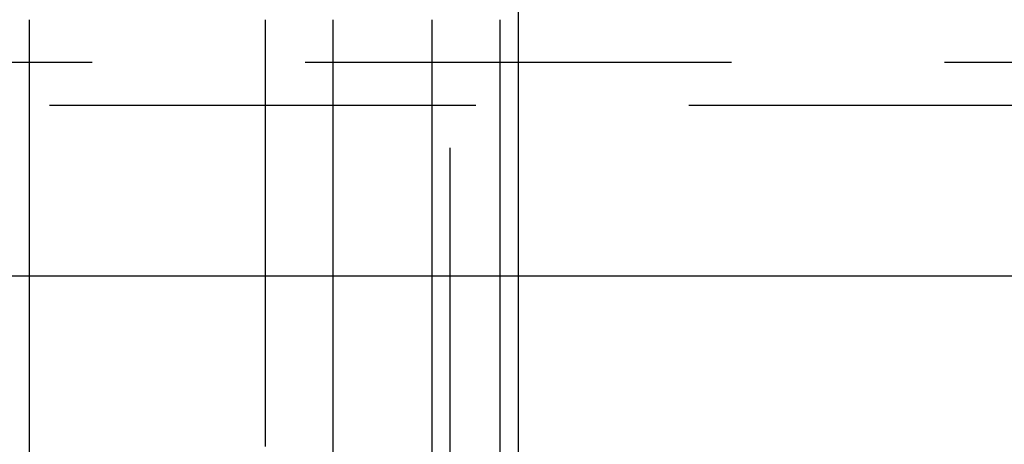
# Model space of a CAD drawing. Extents: x -5 to 1085, y -485 to 117.
# Drawn here: x 1054 to 1066, y 36 to 40 of the extents above; entities that cross this region are included whole.
import ezdxf

# ---------------------------------------------------------------- set-up
doc = ezdxf.new("R2010")
doc.units = 0
doc.header["$LTSCALE"] = 20
doc.linetypes.add('VERDECKT', pattern=[0.375, 0.25, -0.125])
doc.layers.get('0').update_dxf_attribs({"linetype": 'CONTINUOUS'})
doc.layers.add('STEMPEL', color=3, linetype='CONTINUOUS')

# ---------------------------------------------------------------- blocks, each defined once
blk = doc.blocks.new('A$C8E195126')
at = {"color": 1, "linetype": 'VERDECKT', "extrusion": (-2e-16, 1, -2e-16)}
for p, q in [((109.2, 34), (109.2, 97)), ((107.03118, 40.5), (107.03118, 34)), ((127.5, 39.99898), (-127.5, 39.99898)), ((-128, 39.49898), (128, 39.49898)), ((103.51954, 37.49898), (107.8262, 37.49898)), ((108.98907, 37.49898), (110, 37.49898))]:
    blk.add_line(p, q, dxfattribs=at)
at = {"color": 3, "linetype": 'CONTINUOUS', "extrusion": (-2e-16, 1, -2e-16)}
for p, q in [((110, 34), (110, 97)), ((104.26038, 40.5), (104.26038, 34)), ((107.8262, 34), (107.8262, 40.5)), ((108.98907, 34), (108.98907, 40.5)), ((109.78409, 40.5), (109.78409, 34)), ((107.8262, 37.49898), (108.98907, 37.49898)), ((110, 37.49898), (130, 37.49898))]:
    blk.add_line(p, q, dxfattribs=at)

msp = doc.modelspace()

# ---------------------------------------------------------------- block references
at = {"layer": 'STEMPEL'}
msp.add_blockref('A$C8E195126', (950, 0), dxfattribs=at)

doc.saveas('drawing.dxf')
